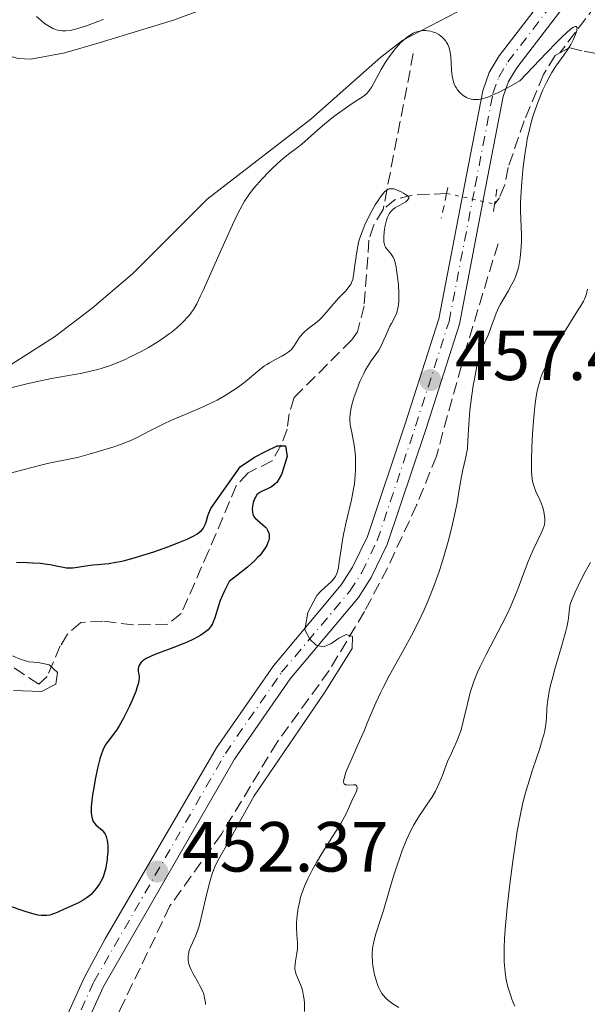
# Model space of a CAD drawing. Units: metres. Extents: x 632594 to 635359, y 4662596 to 4664918.
# Drawn here: x 633870 to 633950, y 4662994 to 4663134 of the extents above; entities that cross this region are included whole.
import ezdxf

# ---------------------------------------------------------------- set-up
doc = ezdxf.new("R2010")
doc.units = ezdxf.units.M
doc.header["$MEASUREMENT"] = 0
for name, pattern in [('DGN Style 2', [1.7399219301090239, 1.043953158065414, -0.6959687720436097]), ('DGN Style 3', [2.435890702152634, 1.739921930109024, -0.6959687720436097]), ('DGN Style 4', [2.7856150101045474, 1.391937544087219, -0.6959687720436097, 0.001739921930109024, -0.6959687720436097]), ('DGN Style 5', [1.217945351076317, 0.5219765790327072, -0.6959687720436097])]:
    doc.linetypes.add(name, pattern=pattern)
for name, color, linetype, lineweight in [('Barranco lineal', 142, 'DGN Style 3', 13), ('Barranco lineal no visto', 142, 'DGN Style 5', 0), ('Cota de punto acotado terreno', 7, 'Continuous', 0), ('Curva de nivel directora', 30, 'Continuous', 30), ('Curva de nivel intermedia', 30, 'Continuous', 0), ('Eje pista sin pavimentar', 7, 'DGN Style 4', 0), ('Línea de cambio de uso (parcela vista)', 92, 'Continuous', 0), ('Línea de pista sin pavimentar', 7, 'Continuous', 0), ('Pista sin pavimentar', 9, 'Continuous', 0), ('Pontón-alcantarilla (pasos de agua)', 1, 'DGN Style 2', 0), ('Punto acotado terreno (símbolo)', 7, 'Continuous', 0)]:
    doc.layers.add(name, color=color, linetype=linetype, lineweight=lineweight)
doc.styles.add('Style-Arial', font='arial.ttf')

# ---------------------------------------------------------------- blocks, each defined once
blk = doc.blocks.new('5PATER')
at = {"layer": 'Punto acotado terreno (símbolo)', "linetype": 'Continuous', "lineweight": 0}
h = blk.add_hatch(color=51, dxfattribs=at)
edge = h.paths.add_edge_path()
edge.add_ellipse((0, 0), major_axis=(-0.1095731443231308, -0.1110710700762829), ratio=0.9994222409660317, start_angle=0, end_angle=360)

msp = doc.modelspace()

# ---------------------------------------------------------------- linework, layer by layer
at = {"layer": 'Barranco lineal', "color": 142, "linetype": 'DGN Style 3', "lineweight": 13, "extrusion": (-0.03084731981249325, -0.1590045688873058, 0.98679581977902), "elevation": -760561.8378876629, "flags": 128}
msp.add_lwpolyline([(-265778.8914403295, 4636543.796695854), (-265778.8914403296, 4636521.076321737)], dxfattribs=at)
at = {"layer": 'Barranco lineal', "color": 142, "linetype": 'DGN Style 3', "lineweight": 13}
for points in [[(634026.6600000003, 4663221.91, 468.5), (634022.9299999997, 4663212.9, 468.1000000000058), (634011.3499999996, 4663188.15, 465.8399999999965), (634002.3799999999, 4663174.100000001, 464.2700000000041), (633999.4500000002, 4663170.100000001, 463.6600000000035), (633996.7800000003, 4663167.199999999, 463.25), (633992.9600000001, 4663163.99, 462.8300000000018), (633986.1100000005, 4663158.9, 462.4199999999983), (633957.2199999997, 4663141.880000001, 460.5299999999989), (633955.2199999997, 4663140.380000001, 460.4400000000023), (633951.2300000006, 4663135.619999999, 460.320000000007), (633946.1200000001, 4663128.810000001, 459.4100000000035)], [(633946.1200000001, 4663128.810000001, 459.4100000000035), (633945.4600000001, 4663128.449999999, 459.3399999999965), (633943.79, 4663125.77, 459.179999999993), (633941.0899999999, 4663119.199999999, 458.8899999999995), (633938.8200000003, 4663112.630000001, 458.6900000000023), (633938.3200000003, 4663110.15, 458.5), (633937.5700000003, 4663108.32, 458.3000000000029), (633936.9000000004, 4663107.449999999, 458.1999999999971)], [(633997.7199999997, 4663108.77, 474.4100000000035), (633991.5199999996, 4663114.850000001, 470.6100000000006), (633986.29, 4663122.359999999, 467.4199999999983), (633983.9500000002, 4663124.230000001, 466.8600000000006), (633976.7000000002, 4663127.050000001, 465.3300000000018), (633972.1900000004, 4663128.33, 464.5500000000029), (633958.4299999997, 4663127.350000001, 462.3000000000029), (633949.2100000001, 4663129.119999999, 460.5500000000029), (633947.4299999997, 4663129.529999999, 459.570000000007), (633946.1200000001, 4663128.810000001, 459.4100000000035)], [(633930.1200000001, 4663108.970000001, 455.9600000000065), (633925.2699999996, 4663108.699999999, 454.8800000000047), (633922.8600000005, 4663108.109999999, 454.6000000000058), (633921.1500000004, 4663106.710000001, 454.1999999999971)], [(633921.1500000004, 4663106.710000001, 454.1999999999971), (633919.8200000003, 4663104.51, 454.0800000000018), (633919.1500000004, 4663102.369999999, 453.9100000000035), (633918.4699999997, 4663093.08, 452.1499999999942), (633917.5499999998, 4663089.42, 451.9900000000052), (633916.7300000006, 4663088.26, 451.9499999999971), (633908.5700000003, 4663080.109999999, 451.4600000000065), (633907.8700000001, 4663077.800000001, 451.1699999999983), (633907.6100000005, 4663075.65, 450.8800000000047), (633906.7300000006, 4663073.33, 450.6300000000047), (633905.4699999997, 4663071.17, 450.3899999999995), (633902.0899999999, 4663069.480000001, 450), (633900.4199999999, 4663067.66, 449.5299999999989), (633896.5, 4663058.42, 447.6600000000035), (633892.6500000004, 4663049.609999999, 447.1699999999983), (633890.75, 4663048.100000001, 446.8699999999953), (633885.8700000001, 4663048.01, 446.4799999999959), (633881.5599999997, 4663048.529999999, 445.8000000000029), (633878.4500000002, 4663048.33, 445.6999999999971), (633876.5700000003, 4663046.689999999, 445.4799999999959), (633875.5499999998, 4663045.02, 445.3099999999977), (633873.7000000002, 4663040.689999999, 445.1199999999953), (633872.5300000003, 4663039.630000001, 444.9199999999983), (633867.8799999999, 4663042.67, 444.5299999999989)], [(633937.3799999999, 4663101.859999999, 458.25), (633932.8499999996, 4663086.960000001, 457.5500000000029), (633928.6799999997, 4663071.859999999, 456.6399999999995), (633925.8899999997, 4663064.92, 456.1900000000023), (633921.7599999999, 4663056.029999999, 455.7100000000065), (633918.5199999996, 4663049.880000001, 455.3600000000006), (633913.5300000003, 4663041.550000001, 454.6399999999995), (633906.2000000002, 4663031.449999999, 453.8899999999995), (633898.3099999997, 4663018.42, 452.8800000000047), (633891.0499999998, 4663008.289999999, 451.820000000007), (633884.0199999996, 4662993.66, 450.6000000000058), (633877.5499999998, 4662980.439999999, 450.25), (633877.0700000003, 4662977.99, 449.8899999999995), (633877.3200000003, 4662976.380000001, 449.6600000000035), (633878.5999999996, 4662974.25, 449.3099999999977), (633884.4900000002, 4662971.34, 449.0099999999948), (633886.1200000001, 4662970.17, 448.8800000000047), (633887.3200000003, 4662967.880000001, 448.7200000000012), (633887.3200000003, 4662967.300000001, 448.679999999993), (633886.4900000002, 4662965.550000001, 448.2899999999936), (633880.0999999996, 4662960.4, 448.3899999999995)]]:
    msp.add_polyline3d(points, dxfattribs=at)
at = {"layer": 'Barranco lineal no visto', "color": 142, "linetype": 'DGN Style 5', "lineweight": 0, "extrusion": (-0.2993991350028341, 0.06712193003568598, 0.951764048736786), "elevation": 123632.7107885389, "flags": 128}
msp.add_lwpolyline([(-4688841.470891769, -382012.4143346593), (-4688841.470891769, -382005.1138963157)], dxfattribs=at)
at = {"layer": 'Curva de nivel directora', "color": 30, "linetype": 'Continuous', "lineweight": 30, "elevation": 450, "flags": 128}
for points in [[(633869.3599999994, 4663056.880000001), (633870.9299999984, 4663056.83), (633871.6799999995, 4663056.78), (633872.7500000001, 4663056.7), (633873.7000000001, 4663056.590000001), (633874.1299999993, 4663056.520000001), (633875.2099999988, 4663056.310000001), (633876.0200000001, 4663056.140000002), (633876.4099999992, 4663056.080000001), (633877.0100000004, 4663056.050000002), (633877.3300000001, 4663056.060000001), (633878.0099999995, 4663056.140000002), (633879.449999999, 4663056.390000002), (633880.1599999998, 4663056.49), (633880.8499999982, 4663056.550000001), (633881.8399999985, 4663056.62), (633882.4100000006, 4663056.680000001), (633883.4099999998, 4663056.840000001), (633883.9999999999, 4663056.960000002), (633884.6599999992, 4663057.12), (633886.1299999999, 4663057.520000001), (633887.7100000002, 4663058.000000001), (633888.7599999985, 4663058.340000001), (633890.75, 4663059.029999999), (633892.5499999993, 4663059.720000003), (633893.4999999994, 4663060.130000001), (633894.0299999992, 4663060.380000002), (633894.3399999997, 4663060.54), (633894.8499999995, 4663060.830000001), (633895.0899999985, 4663060.990000002), (633895.4599999995, 4663061.300000003), (633895.7199999989, 4663061.600000001), (633895.8499999985, 4663061.820000002), (633896.0599999987, 4663062.300000002), (633896.1900000004, 4663062.720000002), (633896.4000000006, 4663063.390000002), (633896.5399999992, 4663063.779999999), (633896.8200000008, 4663064.430000001), (633900.9699999993, 4663070.340000002), (633902.980000001, 4663071.720000001), (633904.6199999994, 4663072.540000001), (633906.1900000006, 4663073.320000002), (633907.3599999996, 4663073.310000002), (633907.5799999987, 4663071.780000002), (633906.8099999998, 4663069.250000001), (633906.1199999992, 4663068.12), (633905.9200000003, 4663067.920000001), (633905.509999999, 4663067.59), (633905.2799999987, 4663067.440000001), (633904.8399999985, 4663067.210000002), (633904.0599999983, 4663066.890000001), (633903.7399999987, 4663066.720000001), (633903.589999999, 4663066.610000002), (633903.3399999986, 4663066.36), (633903.1299999985, 4663066.050000002), (633903.01, 4663065.810000001), (633902.8200000002, 4663065.29), (633902.6999999993, 4663064.710000001), (633902.6700000003, 4663064.4), (633902.6900000004, 4663063.949999999), (633902.7599999997, 4663063.66), (633902.8099999989, 4663063.52), (633902.9099999995, 4663063.32), (633903.0500000003, 4663063.130000001), (633903.39, 4663062.78), (633904.1799999991, 4663062.140000001), (633904.5299999999, 4663061.820000002), (633904.6699999986, 4663061.66), (633904.8899999999, 4663061.310000001), (633905.0199999994, 4663060.949999999), (633905.0599999997, 4663060.710000002), (633905.0700000008, 4663060.54), (633905.0499999984, 4663060.2), (633904.959999999, 4663059.82), (633904.8899999999, 4663059.619999999), (633904.7099999988, 4663059.210000004), (633904.5399999989, 4663058.92), (633904.1099999996, 4663058.300000001), (633903.7299999997, 4663057.82), (633903.4799999995, 4663057.550000002), (633903.01, 4663057.070000002), (633901.9799999995, 4663056.160000001), (633900.4399999996, 4663054.91), (633899.4299999992, 4663054.140000001), (633898.989999999, 4663053.300000001), (633898.7400000008, 4663052.790000001), (633898.3299999996, 4663051.860000002), (633898.1599999998, 4663051.440000001), (633897.8899999993, 4663050.689999999), (633897.3899999985, 4663049.010000001), (633897.1699999995, 4663048.41), (633897.0599999999, 4663048.160000003), (633896.7899999995, 4663047.720000002), (633896.5799999994, 4663047.470000001), (633896.4299999997, 4663047.310000001), (633896.0699999997, 4663047.000000002), (633895.3999999993, 4663046.539999999)], [(633895.3999999993, 4663046.539999999), (633894.9900000002, 4663046.300000002), (633894.2799999993, 4663045.930000001), (633893.459999999, 4663045.550000001), (633892.9999999986, 4663045.360000002), (633891.4599999986, 4663044.76), (633889.409999999, 4663044), (633888.5599999997, 4663043.66), (633888.2099999986, 4663043.510000001), (633887.6699999999, 4663043.230000001), (633887.2799999989, 4663042.980000001), (633887.1, 4663042.830000001), (633886.9999999994, 4663042.730000001), (633886.8399999985, 4663042.520000001), (633886.6699999986, 4663042.210000002), (633886.6100000005, 4663042.050000001), (633886.5599999991, 4663041.800000001), (633886.5599999991, 4663041.539999999), (633886.5700000003, 4663041.410000001), (633886.6100000005, 4663041.220000002), (633886.6599999998, 4663040.930000001), (633886.6799999997, 4663040.75), (633886.6799999997, 4663040.430000001), (633886.6599999998, 4663040.250000002), (633886.5900000003, 4663039.800000003), (633886.5199999989, 4663039.540000001), (633886.3899999993, 4663039.090000002), (633886.2100000004, 4663038.57), (633885.7199999986, 4663037.380000002), (633885.3299999997, 4663036.520000001), (633885.0500000003, 4663035.939999999), (633884.4800000003, 4663034.830000001), (633883.8599999989, 4663033.74), (633883.5899999985, 4663033.289999999), (633883.0900000001, 4663032.58), (633882.2999999989, 4663031.59), (633881.9799999992, 4663031.140000001), (633881.6999999997, 4663030.62), (633881.5599999991, 4663030.32), (633881.3099999987, 4663029.630000002), (633881.1499999999, 4663029.090000001), (633880.8199999991, 4663027.770000001), (633880.4900000006, 4663026.140000001), (633880.3299999996, 4663025.270000001), (633880.1299999985, 4663023.970000001), (633879.980000001, 4663022.779999999), (633879.9400000006, 4663022.260000001), (633879.9299999995, 4663021.800000003), (633879.9299999995, 4663021.529999999), (633879.9599999986, 4663021.050000002), (633879.9999999988, 4663020.850000001), (633880.0900000005, 4663020.500000001), (633880.2200000001, 4663020.199999999), (633880.3299999996, 4663020.029999999), (633880.589999999, 4663019.740000002), (633880.9399999998, 4663019.439999999), (633881.4499999996, 4663019.000000002), (633881.6799999997, 4663018.74), (633881.8899999999, 4663018.420000001), (633881.9799999992, 4663018.230000001), (633882.1, 4663017.92), (633882.1800000004, 4663017.560000002), (633882.2199999985, 4663017.300000001), (633882.2599999986, 4663016.730000001), (633882.2499999997, 4663015.820000002), (633882.2000000004, 4663015.199999999), (633882.1600000003, 4663014.800000002), (633882.0399999997, 4663014.050000001), (633881.9700000002, 4663013.670000001), (633881.8000000004, 4663013), (633881.5999999992, 4663012.420000001), (633881.4499999996, 4663012.07), (633881.0800000007, 4663011.400000002), (633880.6200000001, 4663010.74), (633880.3499999997, 4663010.410000003), (633879.9000000005, 4663009.930000002), (633879.3700000007, 4663009.490000002), (633879.0800000001, 4663009.280000002), (633878.7699999994, 4663009.090000001), (633878.1100000001, 4663008.74), (633876.0299999992, 4663007.800000001), (633875.1900000009, 4663007.390000002), (633874.7599999995, 4663007.210000001), (633874.3199999993, 4663007.060000001), (633874.089999999, 4663007.01), (633873.5899999985, 4663006.940000001), (633873.3200000002, 4663006.930000001), (633872.8799999999, 4663006.949999999), (633872.3999999993, 4663007.01), (633872.0700000006, 4663007.080000001), (633871.3699999988, 4663007.26), (633870.3000000003, 4663007.590000001), (633868.4000000004, 4663008.270000001)]]:
    msp.add_lwpolyline(points, dxfattribs=at)
at = {"layer": 'Curva de nivel intermedia', "color": 30, "linetype": 'Continuous', "lineweight": 0, "flags": 128}
for points, elevation in [([(633872.2200000006, 4663133.960000002), (633872.8500000007, 4663133.38), (633873.3300000012, 4663132.980000001), (633873.5700000004, 4663132.810000001), (633874.0399999998, 4663132.52), (633874.4900000013, 4663132.279999998), (633874.7900000009, 4663132.16), (633874.9900000021, 4663132.089999998), (633875.3899999999, 4663131.980000001), (633875.8000000011, 4663131.919999998), (633876.0100000012, 4663131.909999999), (633876.36, 4663131.919999998), (633876.9700000001, 4663131.999999999), (633877.7300000001, 4663132.180000001), (633878.1900000006, 4663132.320000002), (633879.2600000012, 4663132.66), (633880.8500000006, 4663133.239999999), (633881.6500000006, 4663133.55)], 465), ([(633867.8200000015, 4663081.32), (633870.6300000012, 4663082.019999998), (633872.0999999996, 4663082.349999999), (633874.3200000015, 4663082.800000001), (633878.6300000009, 4663083.58), (633880.000000001, 4663083.88), (633880.6700000016, 4663084.05), (633881.3399999999, 4663084.24), (633882.640000001, 4663084.67), (633883.9000000014, 4663085.160000001), (633884.7199999995, 4663085.51), (633885.2600000005, 4663085.76), (633886.3199999998, 4663086.279999998), (633886.9000000011, 4663086.59), (633888.030000002, 4663087.21), (633889.0900000016, 4663087.850000001), (633889.7500000009, 4663088.279999998), (633890.94, 4663089.099999999), (633891.3400000001, 4663089.4), (633892.0399999997, 4663089.98), (633892.6299999999, 4663090.519999999), (633892.9800000007, 4663090.869999999), (633893.5900000009, 4663091.52), (633893.9300000007, 4663091.949999999), (633894.1000000006, 4663092.179999999), (633894.370000001, 4663092.579999999), (633894.8200000003, 4663093.369999998), (633895.3800000013, 4663094.510000001), (633895.7300000022, 4663095.25), (633897.0199999998, 4663098.130000002), (633898.9800000022, 4663102.550000001), (633899.8700000017, 4663104.52), (633900.6200000006, 4663106.100000001), (633900.9500000014, 4663106.75), (633901.5800000017, 4663107.859999999), (633901.9900000007, 4663108.5), (633902.2700000001, 4663108.9), (633902.8800000004, 4663109.689999999), (633903.2600000004, 4663110.140000002), (633904.1000000008, 4663111.070000002), (633904.9900000005, 4663111.989999999), (633905.5900000016, 4663112.58), (633906.7200000006, 4663113.619999999), (633907.8100000012, 4663114.52), (633909.0600000008, 4663115.470000001), (633909.6500000008, 4663115.930000001), (633910.5700000017, 4663116.719999999), (633911.8900000004, 4663117.91), (633912.6000000011, 4663118.529999999), (633913.7400000012, 4663119.46), (633914.51, 4663120.060000001), (633915.9800000007, 4663121.119999998), (633916.9300000007, 4663121.739999999), (633917.9500000001, 4663122.400000001), (633918.3500000001, 4663122.67), (633918.8300000007, 4663123.069999999), (633919.0800000011, 4663123.34), (633919.2400000019, 4663123.539999999), (633919.5400000014, 4663124.02), (633920.8600000001, 4663126.46), (633921.3899999999, 4663127.34), (633921.6800000004, 4663127.779999999), (633922.150000002, 4663128.449999999), (633922.9000000008, 4663129.42), (633923.6200000006, 4663130.220000001), (633923.9900000016, 4663130.57), (633924.5599999994, 4663131.050000001), (633925.1400000005, 4663131.440000001), (633925.4199999999, 4663131.59), (633925.7100000004, 4663131.720000001), (633925.9000000005, 4663131.78), (633926.2800000005, 4663131.890000001), (633926.8400000016, 4663131.960000001), (633927.2000000014, 4663131.960000001), (633927.4400000006, 4663131.939999999), (633927.8899999999, 4663131.869999999), (633928.1300000012, 4663131.8), (633928.5900000016, 4663131.63), (633929.0099999997, 4663131.399999999), (633929.2700000012, 4663131.220000001), (633929.4299999998, 4663131.09), (633929.7300000016, 4663130.800000001), (633929.990000001, 4663130.479999999), (633930.1100000015, 4663130.3), (633930.2800000014, 4663130.01), (633930.4800000003, 4663129.509999999), (633930.6200000012, 4663128.930000001), (633930.6700000004, 4663128.600000001)], 460.0000000000001), ([(633930.6700000004, 4663128.600000001), (633930.7100000005, 4663128.250000001), (633930.7500000009, 4663127.48), (633930.8100000012, 4663126.390000001), (633930.8600000005, 4663125.859999998), (633930.9299999997, 4663125.34), (633930.99, 4663125.099999999), (633931.0900000005, 4663124.75), (633931.1599999999, 4663124.529999999), (633931.35, 4663124.119999997), (633931.4500000004, 4663123.930000001), (633931.6800000007, 4663123.59), (633931.930000001, 4663123.279999999), (633932.1100000021, 4663123.099999999), (633932.480000001, 4663122.789999999), (633932.91, 4663122.52), (633933.1300000013, 4663122.42), (633933.5899999995, 4663122.279999998), (633933.9100000013, 4663122.229999999), (633934.1399999994, 4663122.210000001), (633934.610000001, 4663122.229999999), (633935.1400000007, 4663122.31), (633935.4700000016, 4663122.400000001), (633936.0700000006, 4663122.609999998), (633936.8600000017, 4663122.96), (633937.3400000001, 4663123.190000001), (633939.2300000011, 4663124.180000001), (633940.4699999995, 4663124.859999999), (633944.2200000001, 4663128.839999998), (633945.6799999997, 4663130.350000001), (633946.3300000001, 4663131), (633947.1900000006, 4663131.789999999), (633947.8099999997, 4663132.289999999), (633948.0600000002, 4663132.449999998), (633948.2700000001, 4663132.539999997), (633948.4400000002, 4663132.550000001), (633948.5499999997, 4663132.380000001), (633948.5300000017, 4663132.140000001), (633948.4900000015, 4663131.930000001), (633948.3300000007, 4663131.42), (633948.0399999999, 4663130.74), (633947.6599999999, 4663129.989999999), (633947.4400000009, 4663129.609999999), (633947.2100000007, 4663129.23), (633946.6900000023, 4663128.489999999), (633945.5600000012, 4663126.920000001), (633945.0000000001, 4663126.06), (633944.7300000018, 4663125.600000001), (633944.2200000001, 4663124.619999998), (633943.7300000006, 4663123.579999999), (633943.4199999998, 4663122.869999998), (633942.860000001, 4663121.42), (633942.3600000005, 4663119.949999999), (633942.1300000001, 4663119.189999999), (633941.8100000005, 4663117.970000001), (633941.5199999999, 4663116.609999999), (633941.3800000013, 4663115.87), (633941.2600000007, 4663115.09), (633941.0199999993, 4663113.409999999), (633940.8899999997, 4663112.26), (633940.6799999995, 4663110), (633940.6000000013, 4663108.440000001), (633940.57, 4663107.74), (633940.57, 4663106.470000001), (633940.6799999995, 4663103.13), (633940.6799999995, 4663102.09), (633940.6600000015, 4663101.560000001), (633940.6100000002, 4663100.74), (633940.5300000019, 4663099.92), (633940.4699999995, 4663099.509999998), (633940.3200000018, 4663098.699999999), (633940.2200000013, 4663098.310000001), (633940.0500000014, 4663097.73), (633939.8400000012, 4663097.17), (633939.6900000017, 4663096.819999999), (633939.3499999996, 4663096.12), (633938.7999999997, 4663095.13), (633938.0599999998, 4663093.9), (633937.7300000013, 4663093.310000001), (633937.51, 4663092.87), (633937.13, 4663092.029999999), (633936.8300000007, 4663091.24), (633936.4800000018, 4663090.269999998), (633936.3200000009, 4663089.83), (633935.9700000001, 4663088.949999999), (633935.5099999995, 4663087.930000001), (633935.2999999993, 4663087.430000001), (633935.02, 4663086.720000001), (633934.8900000004, 4663086.32), (633934.6900000015, 4663085.619999999), (633934.3600000006, 4663084.269999999), (633934.0499999999, 4663082.720000001), (633933.8900000014, 4663081.84), (633933.6600000011, 4663080.46), (633933.4800000022, 4663079.05), (633933.4000000019, 4663078.359999999), (633933.3500000003, 4663077.680000001), (633933.2600000009, 4663076.37), (633933.1400000004, 4663073.989999999), (633933.0500000009, 4663072.939999999), (633932.9800000016, 4663072.439999998)], 460.0000000000001), ([(633918.5700000013, 4663104.509999999), (633918.8600000018, 4663105.13), (633919.4500000019, 4663106.300000001), (633920.050000001, 4663107.359999998), (633920.3400000016, 4663107.84), (633920.7599999995, 4663108.469999999), (633921.1600000019, 4663108.970000001), (633921.3499999996, 4663109.17), (633921.5900000011, 4663109.380000001), (633921.7100000017, 4663109.460000002), (633921.8800000016, 4663109.550000001), (633922.0000000001, 4663109.59), (633922.2400000015, 4663109.630000002), (633922.4900000019, 4663109.630000002), (633922.6600000017, 4663109.59), (633923.0500000007, 4663109.48), (633923.7100000001, 4663109.189999999), (633924.0300000019, 4663109.01), (633924.4600000011, 4663108.730000001), (633924.6800000002, 4663108.55), (633924.7500000016, 4663108.46), (633924.8299999998, 4663108.34), (633924.7100000014, 4663108.140000001), (633924.5999999996, 4663108.009999999), (633924.3400000003, 4663107.79), (633923.8600000021, 4663107.49), (633923.1700000013, 4663107.109999998), (633922.8600000006, 4663106.92), (633922.6399999993, 4663106.769999999), (633922.2900000006, 4663106.439999999), (633922.0100000014, 4663106.08), (633921.8600000015, 4663105.81), (633921.7699999999, 4663105.609999998), (633921.6200000001, 4663105.199999999), (633921.4300000002, 4663104.41), (633921.3400000007, 4663103.859999998), (633921.3000000005, 4663103.509999999), (633921.2500000013, 4663102.850000001), (633921.2400000001, 4663102.309999999), (633921.2699999993, 4663102.09), (633921.3300000017, 4663101.779999999), (633921.3699999999, 4663101.640000001), (633921.5000000016, 4663101.380000002), (633921.7699999999, 4663100.999999999), (633922.1900000002, 4663100.499999999), (633922.3900000014, 4663100.25), (633922.6200000015, 4663099.88), (633922.7199999999, 4663099.649999999), (633922.8600000006, 4663099.189999999), (633922.9900000002, 4663098.560000001), (633923.0599999997, 4663098.16), (633923.2400000006, 4663096.810000001), (633923.3099999999, 4663096.029999998), (633923.3800000015, 4663094.850000001), (633923.3800000015, 4663094.09), (633923.3700000002, 4663093.730000001), (633923.3200000012, 4663093.220000001), (633923.2500000017, 4663092.77), (633923.1900000015, 4663092.499999999), (633923.0300000005, 4663092), (633922.7500000012, 4663091.359999998), (633922.3200000019, 4663090.59), (633922.1100000018, 4663090.199999999), (633921.6700000016, 4663089.230000001), (633921.0800000015, 4663087.829999999), (633920.7400000016, 4663087.15), (633920.5400000005, 4663086.83), (633920.1100000015, 4663086.189999999), (633919.480000001, 4663085.3), (633919.1400000014, 4663084.79), (633918.6300000016, 4663083.929999999), (633918.3800000013, 4663083.439999999), (633917.8800000006, 4663082.369999999), (633917.4200000003, 4663081.229999999), (633917.0600000003, 4663080.239999999), (633916.9100000006, 4663079.77), (633916.7300000017, 4663079.099999999), (633916.62, 4663078.649999999), (633916.4900000005, 4663077.850000001), (633916.4400000012, 4663077.17), (633916.4600000014, 4663076.77), (633916.5500000007, 4663076.019999999), (633916.7200000006, 4663075.179999999), (633916.9800000021, 4663073.890000001), (633917.1100000017, 4663073.109999998), (633917.2400000015, 4663071.859999999), (633917.2700000005, 4663071.15), (633917.2700000005, 4663069.960000002), (633917.2200000013, 4663069.099999999), (633917.1800000012, 4663068.649999999), (633917.0900000016, 4663067.939999999), (633916.9700000009, 4663067.21), (633916.6700000014, 4663065.67), (633915.9400000006, 4663062.519999999), (633915.6200000008, 4663061.019999999), (633915.4800000001, 4663060.319999998), (633915.2600000009, 4663059.019999998), (633914.9500000003, 4663056.890000001), (633914.8300000018, 4663056.099999999), (633914.6900000012, 4663055.5), (633914.6100000006, 4663055.259999999)], 455), ([(633868.3400000001, 4663069.390000001), (633870.2800000003, 4663069.890000001), (633872.8000000014, 4663070.560000001), (633873.9200000013, 4663070.829999999), (633875.3300000017, 4663071.130000001), (633877.0400000017, 4663071.460000001), (633877.9800000006, 4663071.67), (633879.620000001, 4663072.099999999), (633880.79, 4663072.429999999), (633883.0000000007, 4663073.12), (633884.2200000011, 4663073.539999999), (633884.7599999999, 4663073.75), (633885.5300000008, 4663074.069999999), (633886.6999999998, 4663074.619999999), (633888.0200000008, 4663075.310000001), (633890.0800000017, 4663076.37), (633891.2599999997, 4663076.92), (633893.1799999997, 4663077.74), (633895.8500000007, 4663078.859999999), (633897.1200000005, 4663079.460000001), (633897.7300000006, 4663079.77), (633898.8600000015, 4663080.409999998), (633899.9000000008, 4663081.07), (633900.5400000003, 4663081.509999999), (633901.6700000011, 4663082.36), (633903.740000001, 4663084.079999999), (633904.4000000004, 4663084.579999999), (633904.7500000012, 4663084.800000001), (633905.110000001, 4663085.02), (633905.870000001, 4663085.429999999), (633906.8700000001, 4663085.960000001), (633907.3300000007, 4663086.24), (633907.7500000009, 4663086.529999998), (633907.9400000008, 4663086.689999999), (633908.1900000012, 4663086.929999999), (633908.3400000009, 4663087.099999999), (633908.6100000015, 4663087.449999999), (633909.310000001, 4663088.539999999), (633909.7100000011, 4663089.07), (633909.9400000013, 4663089.31), (633910.4599999998, 4663089.779999998), (633911.6, 4663090.65), (633912.1500000019, 4663091.100000001), (633912.4100000013, 4663091.34), (633912.8800000006, 4663091.83), (633914.2000000017, 4663093.399999999), (633914.9200000013, 4663094.189999999), (633915.8300000011, 4663095.17), (633916.1999999998, 4663095.599999999), (633916.4600000014, 4663095.95), (633916.5700000008, 4663096.109999998), (633916.7000000004, 4663096.369999998), (633916.8600000015, 4663096.810000001), (633916.9199999995, 4663097.069999999), (633917.0300000013, 4663097.689999999), (633917.1299999997, 4663098.480000001), (633917.2800000017, 4663099.740000002), (633917.38, 4663100.429999999), (633917.57, 4663101.489999998), (633917.6900000006, 4663102.019999999), (633917.8400000005, 4663102.539999999), (633918.1800000002, 4663103.55), (633918.5700000013, 4663104.509999999)], 455), ([(633950.0000000002, 4663095.42), (633949.8700000006, 4663094.77), (633949.7800000012, 4663094.470000001), (633949.5800000001, 4663093.999999999), (633949.4500000003, 4663093.750000001), (633949.1100000006, 4663093.149999999), (633948.3799999997, 4663092), (633947.2199999996, 4663090.17), (633946.6699999998, 4663089.24), (633945.9500000001, 4663087.92), (633945.1200000008, 4663086.31), (633944.7200000007, 4663085.560000001)], 465.0000000000001), ([(633944.7200000007, 4663085.560000001), (633944.1399999995, 4663084.550000001), (633943.8500000013, 4663083.980000001), (633943.5700000018, 4663083.33), (633943.4400000023, 4663082.960000001), (633943.1800000007, 4663082.119999998), (633943.050000001, 4663081.640000001), (633942.8800000012, 4663080.829999999), (633942.7300000014, 4663079.92), (633942.6399999999, 4663079.26), (633942.480000001, 4663077.850000001), (633942.2900000011, 4663075.63), (633942.2000000017, 4663074.17), (633942.100000001, 4663071.600000001), (633942.100000001, 4663070.829999999), (633942.1200000012, 4663069.590000001), (633942.2000000017, 4663068.699999998), (633942.270000001, 4663068.24), (633942.3300000012, 4663067.980000001), (633942.4699999999, 4663067.519999999), (633942.7400000005, 4663066.850000001), (633943.3000000013, 4663065.659999998), (633943.5300000015, 4663065.100000001), (633943.6600000013, 4663064.730000001), (633943.8500000013, 4663064.019999998), (633943.9600000008, 4663063.350000001), (633943.9899999998, 4663063.029999998), (633943.9899999998, 4663062.579999999), (633943.9400000006, 4663062.199999998), (633943.9000000004, 4663062), (633943.7800000019, 4663061.640000001), (633943.4700000013, 4663060.939999998), (633942.3400000002, 4663058.600000001), (633941.8700000008, 4663057.539999999), (633941.6300000016, 4663056.949999998), (633940.8899999997, 4663054.98), (633940.1699999999, 4663053.039999999), (633939.7699999998, 4663052.029999998), (633939.1200000015, 4663050.48), (633938.7599999995, 4663049.710000001), (633937.9900000006, 4663048.169999998), (633935.6900000006, 4663043.83), (633934.8600000013, 4663042.130000001), (633934.5000000015, 4663041.329999999), (633934.0299999998, 4663040.16), (633933.6299999999, 4663039.009999999), (633933.4599999998, 4663038.430000001), (633933.3000000013, 4663037.849999999), (633933.0199999996, 4663036.669999998), (633932.480000001, 4663034.33), (633932.1600000013, 4663033.189999999), (633931.9800000002, 4663032.640000001), (633931.5700000012, 4663031.59), (633931.1399999999, 4663030.609999998), (633930.600000001, 4663029.439999999), (633930.3600000018, 4663028.930000001), (633929.9599999996, 4663027.96), (633929.5700000006, 4663026.859999998), (633929.3600000006, 4663026.319999999), (633929.0300000019, 4663025.550000001), (633928.8399999997, 4663025.140000001), (633928.5300000013, 4663024.529999999), (633928.0199999994, 4663023.630000001), (633927.4699999996, 4663022.789999999), (633926.7000000007, 4663021.689999999), (633926.3000000005, 4663021.09), (633925.7700000008, 4663020.210000001), (633925.5000000005, 4663019.730000001), (633925.0900000014, 4663018.949999998), (633924.4700000001, 4663017.630000002), (633923.8600000021, 4663016.109999999), (633923.4500000007, 4663014.989999999), (633923.1800000003, 4663014.199999998), (633922.6300000004, 4663012.48), (633922.0100000014, 4663010.409999999), (633921.2000000001, 4663007.640000001), (633920.7999999998, 4663006.38), (633920.0900000012, 4663004.23), (633919.8200000008, 4663003.230000001), (633919.7000000001, 4663002.539999999), (633919.6599999999, 4663002.180000001), (633919.6200000019, 4663001.619999998), (633919.6200000019, 4663001.23), (633919.6500000008, 4663000.409999999), (633919.7100000012, 4662999.849999999), (633919.8299999997, 4662999.100000001), (633919.9000000014, 4662998.739999999), (633920.1100000015, 4662997.929999998), (633920.3500000006, 4662997.180000001), (633920.5000000002, 4662996.829999999), (633920.7199999993, 4662996.350000001), (633920.980000001, 4662995.939999999), (633921.1500000008, 4662995.689999999), (633921.5300000008, 4662995.26), (633921.7200000007, 4662995.080000001), (633922.1299999999, 4662994.75), (633922.540000001, 4662994.470000001), (633923.3700000002, 4662993.960000001)], 465.0000000000001), ([(633932.9800000016, 4663072.439999998), (633932.8000000005, 4663071.529999998), (633932.4100000015, 4663069.92), (633932.2500000006, 4663069.220000001), (633932.0700000018, 4663068.199999998), (633931.8200000015, 4663066.470000001), (633931.6000000002, 4663065.240000002), (633931.150000001, 4663063.07), (633930.8600000005, 4663061.81), (633930.3399999996, 4663059.779999998), (633929.7400000005, 4663057.659999999), (633929.4200000009, 4663056.600000001), (633929.07, 4663055.550000002), (633928.3300000001, 4663053.49), (633927.520000001, 4663051.460000001), (633926.940000002, 4663050.130000001), (633926.5300000008, 4663049.239999999), (633925.6600000013, 4663047.470000001), (633925.1500000017, 4663046.480000001), (633924.0900000001, 4663044.51), (633922.0300000014, 4663040.789999999), (633921.1500000008, 4663039.140000001), (633920.7800000019, 4663038.390000001), (633920.1300000015, 4663036.99), (633919.5700000004, 4663035.689999999), (633918.8700000008, 4663034), (633918.5100000009, 4663033.139999999), (633917.6000000013, 4663031.069999999), (633916.4400000012, 4663028.470000001), (633916.0000000009, 4663027.42), (633915.8400000001, 4663026.99), (633915.6299999999, 4663026.310000001), (633915.6000000008, 4663026.140000001), (633915.5800000007, 4663025.850000001), (633915.6100000021, 4663025.640000001), (633915.6600000011, 4663025.539999999), (633915.8400000001, 4663025.42), (633915.9699999995, 4663025.390000001), (633916.2800000003, 4663025.369999999), (633916.9599999997, 4663025.41), (633917.2300000002, 4663025.380000001), (633917.38, 4663025.300000001), (633917.4500000015, 4663025.189999999), (633917.4900000017, 4663024.999999999), (633917.4800000006, 4663024.849999999), (633917.4000000001, 4663024.520000001), (633917.2400000015, 4663024.16), (633916.9300000007, 4663023.55), (633916.7400000007, 4663023.159999999), (633916.2600000001, 4663022.050000001), (633915.9200000004, 4663021.319999999), (633915.4600000001, 4663020.439999999), (633915.1700000016, 4663019.939999999), (633914.120000001, 4663018.230000001), (633912.5099999995, 4663015.680000001), (633911.7500000017, 4663014.429999999), (633911.1500000005, 4663013.369999999), (633910.8800000001, 4663012.869999998), (633910.5100000014, 4663012.140000001), (633910.0399999997, 4663011.069999999), (633909.6600000019, 4663010.029999999), (633909.5000000009, 4663009.52), (633909.3700000013, 4663008.999999999), (633909.15, 4663007.98), (633909.0100000014, 4663006.999999999), (633908.9600000001, 4663006.38), (633908.930000001, 4663005.99), (633908.9199999998, 4663005.26), (633908.9800000002, 4663004.220000001), (633909.0800000008, 4663003.069999999), (633909.0800000008, 4663002.510000001), (633909.0600000008, 4663002.220000001), (633908.9800000002, 4663001.63), (633908.7800000012, 4663000.49), (633908.7099999997, 4663000), (633908.6900000018, 4662999.569999999), (633908.7000000008, 4662999.369999997), (633908.7600000012, 4662998.999999999), (633908.8300000004, 4662998.749999999), (633909.0400000005, 4662998.199999998), (633909.3500000013, 4662997.52), (633909.5200000011, 4662997.109999998), (633909.7500000013, 4662996.390000001), (633909.8800000009, 4662995.839999998), (633909.9300000002, 4662995.539999999), (633909.9900000005, 4662995.060000001), (633910.0300000008, 4662994.54), (633910.0500000007, 4662993.399999999)], 460.0000000000001), ([(633950.4200000004, 4663056.820000002), (633949.6900000018, 4663055.509999999), (633949.170000001, 4663054.51), (633948.2600000012, 4663052.63), (633947.8400000011, 4663051.650000001), (633947.6700000011, 4663051.17), (633947.5900000007, 4663050.890000001), (633947.5000000013, 4663050.350000001), (633947.3899999995, 4663049.359999999), (633947.28, 4663048.640000001), (633947.0900000001, 4663047.690000001), (633946.9500000014, 4663047.109999999), (633946.3600000013, 4663044.970000001), (633945.4200000003, 4663041.749999999), (633945.0200000004, 4663040.300000001), (633944.8500000003, 4663039.659999999), (633944.6, 4663038.57), (633944.4400000013, 4663037.67), (633944.3699999999, 4663037.140000001), (633944.2900000016, 4663036.199999999), (633944.2300000011, 4663034.8), (633944.1399999995, 4663033.990000002), (633943.9699999997, 4663033.029999999), (633943.8400000001, 4663032.48), (633943.6800000013, 4663031.880000001), (633943.27, 4663030.529999998), (633942.270000001, 4663027.5), (633941.7700000004, 4663025.96), (633941.3700000001, 4663024.609999999), (633941.1800000002, 4663023.930000001), (633940.9000000008, 4663022.849999999), (633940.5000000007, 4663021.029999999), (633940.1000000006, 4663018.839999998), (633939.8900000005, 4663017.56), (633939.5000000015, 4663014.96), (633939.3099999994, 4663013.55), (633939.0299999999, 4663011.349999999), (633938.6600000011, 4663008.050000002), (633938.3900000006, 4663004.989999999), (633938.3100000002, 4663003.63), (633938.260000001, 4663002.430000001), (633938.2499999999, 4663001.71), (633938.27, 4663000.439999999), (633938.3000000013, 4662999.890000001), (633938.3799999995, 4662998.930000001), (633938.5000000002, 4662998.13), (633938.5899999996, 4662997.67), (633938.7900000007, 4662996.859999999), (633939.1300000005, 4662995.730000001), (633939.3499999996, 4662995.109999999), (633939.4900000005, 4662994.75), (633939.7699999998, 4662994.130000001)], 470), ([(633914.6100000006, 4663055.259999999), (633914.4200000007, 4663054.859999998), (633914.2599999997, 4663054.619999999), (633914.1400000012, 4663054.470000001), (633913.8399999995, 4663054.149999999), (633912.3600000021, 4663052.76), (633911.800000001, 4663052.17), (633910.5100000014, 4663049.749999999), (633910.1100000012, 4663047.300000001), (633910.7800000017, 4663045.970000002), (633911.7100000017, 4663045.12), (633912.7000000017, 4663044.890000001), (633913.7900000003, 4663045.31), (633914.9100000003, 4663046.13), (633915.9500000017, 4663046.640000001), (633916.8100000002, 4663046.34), (633916.7899999999, 4663044.67), (633912.8300000014, 4663038.340000001), (633902.9400000006, 4663023.87), (633900.4599999996, 4663019.38), (633899.4000000001, 4663017.48), (633897.9400000006, 4663014.939999998), (633897.4500000011, 4663013.98), (633897.1800000007, 4663013.319999999), (633897.050000001, 4663012.970000001), (633896.860000001, 4663012.380000001), (633896.6799999999, 4663011.720000001), (633896.3100000012, 4663010.230000001), (633895.5700000012, 4663007.03), (633895.2000000003, 4663005.619999999), (633895.0100000004, 4663005.01), (633894.6399999993, 4663003.999999999), (633894, 4663002.550000001), (633893.780000001, 4663001.989999999), (633893.6500000014, 4663001.46), (633893.610000001, 4663001.199999998), (633893.610000001, 4663000.850000001), (633893.62, 4663000.680000001), (633893.6700000013, 4663000.32), (633893.7300000017, 4663000.080000001), (633893.9000000017, 4662999.58), (633894.0300000012, 4662999.279999998), (633894.3399999997, 4662998.680000001), (633895.0199999993, 4662997.470000001), (633895.3299999998, 4662996.929999999), (633895.6699999997, 4662996.220000001), (633895.8200000017, 4662995.81), (633895.890000001, 4662995.559999999), (633895.9900000015, 4662995.080000001), (633896.0499999997, 4662994.619999998), (633896.0600000008, 4662994.390000001)], 455), ([(633868.7900000016, 4663043.640000001), (633869.9100000014, 4663043.180000001), (633871.1000000006, 4663042.789999999), (633872.4300000005, 4663042.679999999), (633873.9700000006, 4663042.359999999), (633875.1600000019, 4663041.289999999), (633874.9500000018, 4663039.640000002), (633872.890000001, 4663038.609999998), (633868.9300000002, 4663038.73)], 445)]:
    msp.add_lwpolyline(points, dxfattribs=dict(at, elevation=elevation))
at = {"layer": 'Eje pista sin pavimentar', "color": 7, "linetype": 'DGN Style 4', "lineweight": 0}
msp.add_polyline3d([(633876.1200000008, 4662988.340000002, 450.729999999996), (633880.3000000005, 4662997.580000003, 451.2400000000052), (633898.8700000005, 4663029.84, 453.6300000000048), (633906.8199999988, 4663041.300000002, 454.3899999999995), (633916.449999998, 4663052.760000002, 455.2200000000012), (633918.1399999999, 4663055.420000002, 455.5200000000042), (633920.3199999993, 4663059.930000001, 456.0099999999949), (633925.7399999973, 4663076.090000001, 457.050000000003), (633930.4600000002, 4663090.870000003, 458.2400000000054), (633934.1499999983, 4663110.020000001, 458.2799999999989), (633936.6700000018, 4663123.070000002, 460.0000000000002), (633937.4999999988, 4663125.399999999, 460.0700000000072), (633938.7899999986, 4663127.550000001, 460.2100000000066), (633945.979999999, 4663136.960000001, 460.8399999999965)], dxfattribs=at)
at = {"layer": 'Línea de cambio de uso (parcela vista)', "color": 92, "linetype": 'Continuous', "lineweight": 0}
for points in [[(633857.3899999997, 4663134.32, 460.3300000000018), (633858.7699999996, 4663132.17, 460.6999999999971), (633859.9699999997, 4663131.210000001, 461.0899999999965), (633864.4000000004, 4663129.49, 462.3099999999977), (633869.5899999999, 4663128.01, 463.2599999999948), (633871.3799999999, 4663127.930000001, 463.6100000000006), (633876.2199999997, 4663128.800000001, 464.1199999999953), (633881.0700000003, 4663130.220000001, 464.179999999993), (633891.7000000002, 4663133.5, 463.2599999999948), (633898.3700000001, 4663135.960000001, 462.4199999999983)], [(633932.8200000003, 4663135.25, 460.4600000000065), (633923.9600000001, 4663130.59, 459.5200000000041), (633920.8099999997, 4663128.189999999, 459.4400000000023), (633910.9500000002, 4663119.449999999, 460.4499999999971), (633896.3200000003, 4663108.17, 461.4600000000065), (633885.7699999996, 4663097.58, 463.1900000000023), (633880.04, 4663092.74, 462.8300000000018), (633874.7599999999, 4663088.699999999, 462.179999999993), (633865.8200000003, 4663083.050000001, 460.2899999999936), (633859, 4663080.01, 460.0099999999948), (633854.0300000003, 4663078.350000001, 458.7599999999948), (633849.1900000004, 4663077.449999999, 457.4700000000012), (633846.6900000004, 4663077.359999999, 457.0500000000029), (633844.2999999998, 4663077.600000001, 456.8800000000047), (633839.5899999999, 4663078.970000001, 455.8399999999965), (633834.9699999997, 4663081.189999999, 454.3800000000047), (633830.9500000002, 4663083.82, 453.6399999999995), (633825.8099999997, 4663088.199999999, 452.4700000000012)]]:
    msp.add_polyline3d(points, dxfattribs=at)
at = {"layer": 'Línea de pista sin pavimentar', "color": 7, "linetype": 'Continuous', "lineweight": 0}
for points in [[(633935.2300000001, 4663123.470000001, 459.9700000000012), (633936.1499999987, 4663126.04, 460.1300000000048), (633937.5599999991, 4663128.38, 460.2700000000041), (633944.829999998, 4663137.930000001, 460.9499999999972), (633949.3599999987, 4663142.809999999, 460.9799999999959), (633953.1999999988, 4663146.270000001, 461.6100000000006), (633962.4999999994, 4663152.190000001, 461.8800000000048), (633974.2199999985, 4663158.830000003, 462.8899999999995), (633983.519999999, 4663164.489999999, 463.6399999999994), (633989.3199999993, 4663168.960000002, 463.8999999999942), (633995.079999997, 4663174.38, 464.6799999999931), (633999.3299999986, 4663179.34, 465.179999999993), (634003.469999998, 4663185.38, 465.5899999999966), (634010.6899999998, 4663198.699999999, 466.4600000000065), (634016.4899999979, 4663209.859999999, 467.600000000006)], [(633877.52, 4662987.77, 450.7200000000012), (633881.6499999984, 4662996.910000001, 451.2200000000012), (633900.149999999, 4663029.030000002, 453.6999999999972), (633908.0300000003, 4663040.38, 454.6399999999994), (633917.6700000005, 4663051.870000003, 455.5500000000029), (633919.4600000009, 4663054.690000003, 455.6499999999942), (633921.7199999985, 4663059.36, 456.1199999999955), (633927.1799999991, 4663075.620000001, 457.1300000000048), (633931.9299999988, 4663090.500000001, 458.7200000000012), (633935.629999998, 4663109.739999998, 458.2400000000054), (633938.1299999993, 4663122.670000002, 459.8899999999995), (633938.8700000013, 4663124.760000002, 460.0099999999948), (633940.0399999979, 4663126.710000001, 460.1399999999994), (633947.1399999993, 4663135.989999998, 460.7200000000013)], [(633874.7399999973, 4662988.910000003, 450.7400000000054), (633878.9699999985, 4662998.25, 451.2700000000041), (633881.8899999999, 4663003.649999999, 451.4199999999983), (633897.6099999998, 4663030.649999999, 453.5599999999978), (633905.6499999977, 4663042.210000002, 454.1499999999942), (633915.2499999999, 4663053.649999999, 454.8999999999942), (633916.829999998, 4663056.149999999, 455.3899999999995), (633918.9400000002, 4663060.5, 455.9100000000035), (633924.3200000002, 4663076.56, 456.9700000000012), (633929.010000002, 4663091.239999998, 457.7599999999949), (633932.690000001, 4663110.300000002, 458.3099999999978), (633935.2300000001, 4663123.470000001, 459.9700000000012)]]:
    msp.add_polyline3d(points, dxfattribs=at)
at = {"layer": 'Pista sin pavimentar', "color": 9, "linetype": 'Continuous', "lineweight": 0}
for points in [[(633874.7399999977, 4662988.910000001, 450.7400000000052), (633878.9699999989, 4662998.249999999, 451.2700000000041), (633881.8900000004, 4663003.649999998, 451.4199999999983), (633897.6100000005, 4663030.649999999, 453.5599999999977), (633905.649999998, 4663042.210000001, 454.1499999999942), (633915.2500000005, 4663053.649999999, 454.8999999999942), (633916.8299999986, 4663056.149999998, 455.3899999999995), (633918.9400000006, 4663060.499999999, 455.9100000000035), (633924.3200000006, 4663076.559999999, 456.9700000000012), (633929.0100000025, 4663091.239999998, 457.7599999999948), (633932.6900000015, 4663110.300000002, 458.3099999999977), (633935.2300000006, 4663123.469999999, 459.9700000000012), (633936.1499999993, 4663126.039999999, 460.1300000000047), (633937.5599999997, 4663128.38, 460.2700000000041), (633944.8299999986, 4663137.930000001, 460.9499999999971)], [(633947.1399999997, 4663135.989999998, 460.7200000000012), (633940.0399999986, 4663126.71, 460.1399999999995), (633938.8700000017, 4663124.760000001, 460.0099999999948), (633938.1299999997, 4663122.670000001, 459.8899999999995), (633935.6299999985, 4663109.739999998, 458.2400000000052), (633931.9299999992, 4663090.5, 458.7200000000012), (633927.1799999995, 4663075.62, 457.1300000000047), (633921.7199999989, 4663059.359999999, 456.1199999999953), (633919.4600000014, 4663054.690000002, 455.6499999999942), (633917.6700000011, 4663051.870000001, 455.5500000000029), (633908.0300000008, 4663040.379999998, 454.6399999999995), (633900.1499999994, 4663029.03, 453.6999999999971), (633881.6499999989, 4662996.910000001, 451.2200000000012), (633877.5200000005, 4662987.769999999, 450.7200000000012)]]:
    msp.add_polyline3d(points, dxfattribs=at)
at = {"layer": 'Pontón-alcantarilla (pasos de agua)', "color": 1, "linetype": 'DGN Style 2', "lineweight": 0, "extrusion": (-0.009527595656737702, -0.04499142396572343, 0.9989419385983043), "elevation": -215380.7786519362, "flags": 128}
msp.add_lwpolyline([(-345881.425125601, 4688330.000086378), (-345881.4251256011, 4688329.130316295)], dxfattribs=at)
at = {"layer": 'Pontón-alcantarilla (pasos de agua)', "color": 1, "linetype": 'DGN Style 2', "lineweight": 0, "elevation": 459.320000000007, "flags": 128}
for points in [[(633937.2199999997, 4663109.57), (633936.9000000004, 4663107.449999999)], [(633936.9000000004, 4663107.449999999), (633936.7100000001, 4663106.17)]]:
    msp.add_lwpolyline(points, dxfattribs=at)
at = {"layer": 'Pontón-alcantarilla (pasos de agua)', "color": 1, "linetype": 'DGN Style 2', "lineweight": 0, "extrusion": (-0.005295509283189778, -0.0246417698644431, 0.999682319919373), "elevation": -117804.936885027, "flags": 128}
msp.add_lwpolyline([(-359952.8193613575, 4690736.492163178), (-359952.8193613575, 4690732.921350945)], dxfattribs=at)

# ---------------------------------------------------------------- block references
at = {"layer": 'Punto acotado terreno (símbolo)', "color": 7, "linetype": 'Continuous', "lineweight": 0, "xscale": 10, "yscale": 10, "zscale": 10}
for p in [(633927.8200000006, 4663082.59, 457.4799999999959), (633889.2600000014, 4663013.149999999, 452.3699999999963)]:
    msp.add_blockref('5PATER', p, dxfattribs=at)

# ---------------------------------------------------------------- texts
at = {"layer": 'Cota de punto acotado terreno', "color": 7, "linetype": 'Continuous', "lineweight": 0, "style": 'Style-Arial'}
for s, p in [('457.48', (633931.3200000012, 4663082.59, 457.4799999999959)), ('452.37', (633892.7600000021, 4663013.149999999, 452.3699999999953))]:
    msp.add_text(s, height=7.000000000000002, dxfattribs=at).set_placement(p)

doc.saveas('drawing.dxf')
